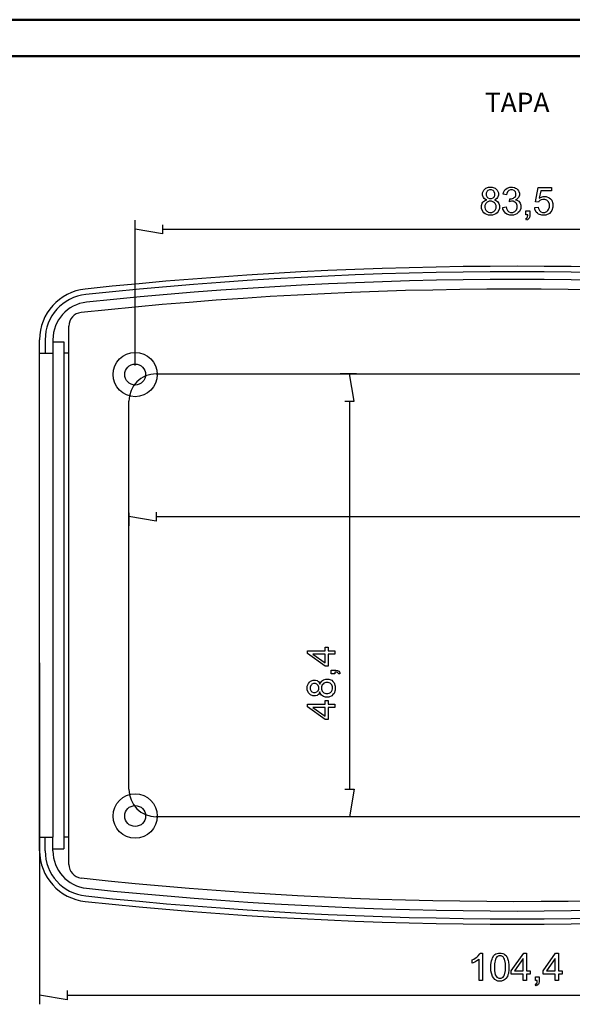
# Model space of a CAD drawing. Units: millimetres. Extents: x 0 to 841, y 0 to 594.
# Drawn here: x 267 to 418, y 325 to 594 of the extents above; entities that cross this region are included whole.
import ezdxf

# ---------------------------------------------------------------- set-up
doc = ezdxf.new("R2010")
doc.units = ezdxf.units.MM
doc.layers.add('1', color=18, linetype='Continuous')
doc.layers.add('SLD-0', color=179, linetype='Continuous')
doc.styles.add('SLDTEXTSTYLE0', font='TXT', dxfattribs={"width": 0.75})

msp = doc.modelspace()

# ---------------------------------------------------------------- linework, layer by layer
at = {"color": 7, "linetype": 'Continuous', "lineweight": 50}
for p, q in [((0.08, 594.04), (841.14, 594.04)), ((25.08, 584.04), (831.14, 584.04))]:
    msp.add_line(p, q, dxfattribs=at)
at = {"layer": '1'}
for p, q in [((280.74, 363.3), (280.74, 510.32)), ((272.74, 367), (272.74, 506.63)), ((274.24, 506.63), (274.24, 502.94)), ((276.37, 506.63), (276.37, 370.69)), ((276.37, 506.06), (279.37, 506.06)), ((279.37, 506.06), (279.37, 367.56)), ((272.74, 502.94), (276.37, 502.94)), ((280.74, 502.94), (279.37, 502.94)), ((304.62, 497.31), (501.87, 497.31)), ((297.12, 383.81), (297.12, 489.81)), ((501.87, 376.31), (304.62, 376.31)), ((272.74, 370.69), (276.37, 370.69)), ((274.24, 367), (274.24, 370.69)), ((276.37, 367), (276.37, 370.69)), ((280.74, 370.69), (279.37, 370.69)), ((276.37, 367.56), (279.37, 367.56))]:
    msp.add_line(p, q, dxfattribs=at)
for centre, radius in [((298.84, 497.11), 6.05), ((298.84, 497.11), 2.86), ((298.84, 376.51), 6.05), ((298.84, 376.51), 2.86)]:
    msp.add_circle(centre, radius, dxfattribs=at)
for centre, radius, start, end in [((403.24, -593.86), 1120.55, 83.95192, 96.04808), ((403.24, -593.86), 1119.05, 83.95192, 96.04808), ((403.24, -593.86), 1116.93, 83.95192, 96.04808), ((286.64, 506.63), 13.9, 96.0481, 180), ((403.24, -593.86), 1114.3, 83.95192, 96.13831), ((286.64, 506.63), 12.4, 96.0481, 180), ((286.64, 506.63), 10.28, 96.0481, 180), ((284.49, 510.32), 3.75, 96.1383, 180), ((304.62, 489.81), 7.5, 90, 180), ((304.62, 383.81), 7.5, 180, 270), ((286.64, 367), 13.9, 180, 263.9519), ((286.64, 367), 12.4, 180, 263.9519), ((286.64, 367), 10.28, 180, 263.9519), ((284.49, 363.3), 3.75, 180, 263.8617), ((403.24, 1467.49), 1114.3, 263.86169, 276.04808), ((403.24, 1467.49), 1116.93, 263.95192, 276.04808), ((403.24, 1467.49), 1120.55, 263.95192, 276.04808), ((403.24, 1467.49), 1119.05, 263.95192, 276.04808)]:
    msp.add_arc(centre, radius, start, end, dxfattribs=at)
at = {"layer": 'SLD-0'}
for p, q in [((393.78, 546.78), (394.08, 547.47)), ((393.78, 546.37), (393.78, 546.78)), ((393.78, 546.1), (393.78, 546.37)), ((393.92, 545.63), (393.78, 546.1)), ((394.08, 547.47), (394.37, 547.74)), ((394.37, 547.74), (394.66, 548.02)), ((394.66, 548.02), (395.44, 548.3)), ((394.9, 547.04), (394.73, 546.63)), ((394.73, 546.63), (394.73, 546.4)), ((394.73, 546.4), (394.73, 546.13)), ((394.73, 546.13), (394.9, 545.7)), ((395.07, 547.21), (394.9, 547.04)), ((395.24, 547.38), (395.07, 547.21)), ((395.68, 547.54), (395.24, 547.38)), ((395.44, 548.3), (395.93, 548.3)), ((395.95, 547.54), (395.68, 547.54)), ((395.93, 548.3), (396.42, 548.3)), ((396.21, 547.54), (395.95, 547.54)), ((396.64, 547.37), (396.21, 547.54)), ((396.42, 548.3), (397.21, 548.02)), ((396.82, 547.2), (396.64, 547.37)), ((396.99, 547.03), (396.82, 547.2)), ((397.16, 546.6), (396.99, 547.03)), ((397, 545.69), (397.16, 546.1)), ((397.16, 546.35), (397.16, 546.6)), ((397.16, 546.1), (397.16, 546.35)), ((397.21, 548.02), (397.51, 547.73)), ((397.51, 547.73), (397.81, 547.45)), ((397.81, 547.45), (398.11, 546.75)), ((398.11, 546.08), (397.97, 545.63)), ((398.11, 546.75), (398.11, 546.34)), ((398.11, 546.34), (398.11, 546.08)), ((399.41, 546.36), (399.49, 546.82)), ((400.33, 546.19), (399.41, 546.36)), ((399.49, 546.82), (399.87, 547.54)), ((399.87, 547.54), (400.17, 547.79)), ((400.17, 547.79), (400.47, 548.05)), ((400.38, 546.53), (400.33, 546.19)), ((400.61, 547.04), (400.38, 546.53)), ((400.47, 548.05), (401.22, 548.3)), ((400.79, 547.21), (400.61, 547.04)), ((400.97, 547.38), (400.79, 547.21)), ((401.41, 547.54), (400.97, 547.38)), ((401.22, 548.3), (401.66, 548.3)), ((401.68, 547.54), (401.41, 547.54)), ((401.66, 548.3), (401.97, 548.3)), ((401.95, 547.54), (401.68, 547.54)), ((402.4, 547.38), (401.95, 547.54)), ((401.97, 548.3), (402.53, 548.17)), ((402.57, 547.21), (402.4, 547.38)), ((402.53, 548.17), (402.79, 548.04)), ((402.74, 547.05), (402.57, 547.21)), ((402.67, 545.59), (402.91, 546.06)), ((402.91, 546.63), (402.74, 547.05)), ((402.79, 548.04), (403.05, 547.91)), ((402.91, 546.38), (402.91, 546.63)), ((402.91, 546.06), (402.91, 546.38)), ((403.05, 547.91), (403.44, 547.55)), ((403.44, 547.55), (403.58, 547.32)), ((403.58, 547.32), (403.72, 547.09)), ((403.72, 547.09), (403.85, 546.61)), ((403.85, 546.11), (403.72, 545.67)), ((403.85, 546.61), (403.85, 546.36)), ((403.85, 546.36), (403.85, 546.11)), ((408.2, 544.32), (408.93, 548.17)), ((408.93, 548.17), (412.65, 548.17)), ((409.67, 547.29), (409.26, 545.28)), ((412.65, 547.29), (409.67, 547.29)), ((412.65, 548.17), (412.65, 547.29)), ((393.48, 543.31), (393.67, 543.92)), ((393.67, 543.92), (393.85, 544.17)), ((393.85, 544.17), (394.04, 544.41)), ((394.06, 545.44), (393.92, 545.63)), ((394.04, 544.41), (394.57, 544.75)), ((394.2, 545.24), (394.06, 545.44)), ((394.62, 544.94), (394.2, 545.24)), ((394.64, 543.8), (394.43, 543.26)), ((394.57, 544.75), (394.91, 544.84)), ((394.91, 544.84), (394.62, 544.94)), ((394.85, 544.01), (394.64, 543.8)), ((395.06, 544.22), (394.85, 544.01)), ((394.9, 545.7), (395.07, 545.53)), ((395.6, 544.44), (395.06, 544.22)), ((395.07, 545.53), (395.24, 545.36)), ((395.24, 545.36), (395.68, 545.19)), ((395.93, 544.44), (395.6, 544.44)), ((395.68, 545.19), (395.96, 545.19)), ((396.26, 544.44), (395.93, 544.44)), ((395.96, 545.19), (396.22, 545.19)), ((396.22, 545.19), (396.66, 545.36)), ((396.81, 544.22), (396.26, 544.44)), ((396.66, 545.36), (396.83, 545.52)), ((397.03, 544), (396.81, 544.22)), ((396.83, 545.52), (397, 545.69)), ((397.28, 544.94), (397.01, 544.84)), ((397.01, 544.84), (397.35, 544.73)), ((397.25, 543.79), (397.03, 544)), ((397.47, 543.24), (397.25, 543.79)), ((397.7, 545.24), (397.28, 544.94)), ((397.35, 544.73), (397.88, 544.36)), ((397.84, 545.43), (397.7, 545.24)), ((397.97, 545.63), (397.84, 545.43)), ((397.88, 544.36), (398.06, 544.11)), ((398.06, 544.11), (398.24, 543.86)), ((398.24, 543.86), (398.42, 543.26)), ((401.13, 544.33), (401.23, 545.14)), ((401.33, 544.38), (401.13, 544.33)), ((401.23, 545.14), (401.28, 545.13)), ((401.28, 545.13), (401.35, 545.13)), ((401.65, 544.43), (401.33, 544.38)), ((401.35, 545.13), (401.38, 545.13)), ((401.38, 545.13), (401.68, 545.13)), ((401.78, 544.43), (401.65, 544.43)), ((401.68, 545.13), (402.2, 545.28)), ((402.1, 544.43), (401.78, 544.43)), ((402.63, 544.22), (402.1, 544.43)), ((402.2, 545.28), (402.44, 545.43)), ((402.44, 545.43), (402.67, 545.59)), ((402.83, 544.02), (402.63, 544.22)), ((403.08, 544.96), (402.82, 544.84)), ((402.82, 544.84), (403.15, 544.76)), ((403.04, 543.81), (402.83, 544.02)), ((403.25, 543.29), (403.04, 543.81)), ((403.46, 545.27), (403.08, 544.96)), ((403.15, 544.76), (403.67, 544.44)), ((403.59, 545.47), (403.46, 545.27)), ((403.72, 545.67), (403.59, 545.47)), ((403.67, 544.44), (403.85, 544.2)), ((403.85, 544.2), (404.04, 543.96)), ((404.04, 543.96), (404.22, 543.36)), ((404.22, 543.36), (404.22, 542.99)), ((409.07, 544.21), (408.2, 544.32)), ((409.17, 544.37), (409.07, 544.21)), ((409.45, 544.63), (409.17, 544.37)), ((409.26, 545.28), (409.6, 545.51)), ((409.63, 544.73), (409.45, 544.63)), ((409.6, 545.51), (410.31, 545.74)), ((409.8, 544.83), (409.63, 544.73)), ((410.21, 544.93), (409.8, 544.83)), ((410.43, 544.93), (410.21, 544.93)), ((410.31, 545.74), (410.68, 545.74)), ((410.79, 544.93), (410.43, 544.93)), ((410.68, 545.74), (411.17, 545.74)), ((411.37, 544.71), (410.79, 544.93)), ((411.17, 545.74), (411.99, 545.4)), ((411.59, 544.48), (411.37, 544.71)), ((411.81, 544.25), (411.59, 544.48)), ((412.03, 543.63), (411.81, 544.25)), ((411.99, 545.4), (412.33, 545.06)), ((412.03, 543.23), (412.03, 543.63)), ((412.33, 545.06), (412.67, 544.72)), ((412.67, 544.72), (413, 543.85)), ((413, 543.85), (413, 543.31)), ((393.48, 542.94), (393.48, 543.31)), ((393.48, 542.45), (393.48, 542.94)), ((393.82, 541.63), (393.48, 542.45)), ((394.16, 541.3), (393.82, 541.63)), ((394.5, 540.97), (394.16, 541.3)), ((394.43, 543.26), (394.43, 542.94)), ((394.43, 542.94), (394.43, 542.74)), ((394.43, 542.74), (394.52, 542.36)), ((395.39, 540.64), (394.5, 540.97)), ((394.52, 542.36), (394.61, 542.17)), ((394.61, 542.17), (394.7, 541.99)), ((394.7, 541.99), (394.98, 541.71)), ((394.98, 541.71), (395.16, 541.6)), ((395.16, 541.6), (395.35, 541.5)), ((395.35, 541.5), (395.74, 541.4)), ((395.95, 540.64), (395.39, 540.64)), ((395.74, 541.4), (395.96, 541.4)), ((396.5, 540.64), (395.95, 540.64)), ((395.96, 541.4), (396.29, 541.4)), ((396.29, 541.4), (396.83, 541.61)), ((397.4, 540.97), (396.5, 540.64)), ((396.83, 541.61), (397.04, 541.83)), ((397.04, 541.83), (397.26, 542.04)), ((397.26, 542.04), (397.47, 542.58)), ((397.74, 541.3), (397.4, 540.97)), ((397.47, 542.91), (397.47, 543.24)), ((397.47, 542.58), (397.47, 542.91)), ((398.08, 541.63), (397.74, 541.3)), ((398.42, 542.43), (398.08, 541.63)), ((398.42, 543.26), (398.42, 542.91)), ((398.42, 542.91), (398.42, 542.43)), ((399.32, 542.76), (400.24, 542.88)), ((399.36, 542.29), (399.32, 542.76)), ((399.73, 541.53), (399.36, 542.29)), ((400.06, 541.23), (399.73, 541.53)), ((400.39, 540.94), (400.06, 541.23)), ((400.24, 542.88), (400.32, 542.49)), ((400.32, 542.49), (400.59, 541.93)), ((401.2, 540.64), (400.39, 540.94)), ((400.59, 541.93), (400.78, 541.75)), ((400.78, 541.75), (400.96, 541.58)), ((400.96, 541.58), (401.43, 541.41)), ((401.7, 540.64), (401.2, 540.64)), ((401.43, 541.41), (401.7, 541.41)), ((401.7, 541.41), (402.03, 541.41)), ((402.24, 540.64), (401.7, 540.64)), ((402.03, 541.41), (402.58, 541.63)), ((403.15, 540.99), (402.24, 540.64)), ((402.58, 541.63), (402.8, 541.86)), ((402.8, 541.86), (403.02, 542.08)), ((403.02, 542.08), (403.25, 542.64)), ((403.51, 541.33), (403.15, 540.99)), ((403.25, 542.97), (403.25, 543.29)), ((403.25, 542.64), (403.25, 542.97)), ((403.86, 541.67), (403.51, 541.33)), ((404.22, 542.5), (403.86, 541.67)), ((404.22, 542.99), (404.22, 542.5)), ((405.62, 540.77), (405.62, 541.82)), ((405.62, 541.82), (406.67, 541.82)), ((406.15, 540.77), (405.62, 540.77)), ((406.14, 540.54), (406.15, 540.77)), ((406.67, 541.82), (406.67, 540.77)), ((406.67, 540.77), (406.67, 540.48)), ((408.04, 542.74), (409.01, 542.82)), ((408.08, 542.26), (408.04, 542.74)), ((408.45, 541.5), (408.08, 542.26)), ((408.78, 541.22), (408.45, 541.5)), ((409.1, 540.93), (408.78, 541.22)), ((409.01, 542.82), (409.06, 542.47)), ((409.06, 542.47), (409.31, 541.94)), ((409.93, 540.64), (409.1, 540.93)), ((409.31, 541.94), (409.5, 541.76)), ((409.5, 541.76), (409.7, 541.58)), ((409.7, 541.58), (410.17, 541.4)), ((410.44, 540.64), (409.93, 540.64)), ((410.17, 541.4), (410.45, 541.4)), ((411.07, 540.64), (410.44, 540.64)), ((410.45, 541.4), (410.78, 541.4)), ((410.78, 541.4), (411.34, 541.65)), ((412.05, 541.1), (411.07, 540.64)), ((411.34, 541.65), (411.57, 541.9)), ((411.57, 541.9), (411.8, 542.15)), ((411.8, 542.15), (412.03, 542.82)), ((412.03, 542.82), (412.03, 543.23)), ((412.41, 541.56), (412.05, 541.1)), ((412.71, 541.93), (412.41, 541.56)), ((413, 542.81), (412.71, 541.93)), ((413, 543.31), (413, 542.81)), ((298.84, 499.61), (298.84, 539.29)), ((306.34, 538.04), (306.34, 535.54)), ((405.56, 539.68), (405.71, 539.75)), ((405.82, 539.29), (405.56, 539.68)), ((405.71, 539.75), (405.92, 539.94)), ((406.04, 539.39), (405.82, 539.29)), ((405.92, 539.94), (405.99, 540.06)), ((405.99, 540.06), (406.06, 540.18)), ((406.37, 539.67), (406.04, 539.39)), ((406.06, 540.18), (406.14, 540.54)), ((406.47, 539.84), (406.37, 539.67)), ((406.57, 540.02), (406.47, 539.84)), ((406.67, 540.48), (406.57, 540.02)), ((306.34, 535.54), (298.84, 536.79)), ((306.34, 536.79), (500.14, 536.79)), ((359.34, 497.31), (354.9, 497.31)), ((358.65, 489.81), (357.4, 497.31)), ((356.15, 489.81), (358.65, 489.81)), ((357.4, 489.81), (357.4, 383.81)), ((297.12, 459.33), (297.12, 455.8)), ((304.62, 457.05), (297.12, 458.3)), ((304.62, 459.55), (304.62, 457.05)), ((304.62, 458.3), (501.87, 458.3)), ((350.78, 421.61), (350.78, 422.62)), ((350.78, 422.62), (351.62, 422.62)), ((351.62, 422.62), (351.62, 421.61)), ((345.92, 420.86), (345.92, 421.61)), ((345.92, 421.61), (350.78, 421.61)), ((350.78, 417.44), (345.92, 420.86)), ((350.78, 420.68), (347.4, 420.68)), ((347.4, 420.68), (350.78, 418.34)), ((350.78, 418.34), (350.78, 420.68)), ((351.62, 421.61), (353.42, 421.61)), ((353.42, 420.68), (351.62, 420.68)), ((351.62, 420.68), (351.62, 417.44)), ((353.42, 421.61), (353.42, 420.68)), ((272.74, 418.33), (272.74, 325.07)), ((351.62, 417.44), (350.78, 417.44)), ((352.37, 415.32), (352.37, 416.37)), ((352.37, 416.37), (353.42, 416.37)), ((353.42, 415.32), (352.37, 415.32)), ((353.42, 416.37), (353.7, 416.37)), ((353.65, 415.84), (353.42, 415.84)), ((353.42, 415.84), (353.42, 415.32)), ((354, 415.76), (353.65, 415.84)), ((353.7, 416.37), (354.17, 416.27)), ((354.13, 415.69), (354, 415.76)), ((354.25, 415.62), (354.13, 415.69)), ((354.17, 416.27), (354.35, 416.17)), ((354.44, 415.41), (354.25, 415.62)), ((354.35, 416.17), (354.52, 416.06)), ((354.5, 415.26), (354.44, 415.41)), ((354.89, 415.52), (354.5, 415.26)), ((354.52, 416.06), (354.8, 415.74)), ((354.8, 415.74), (354.89, 415.52)), ((345.89, 411.94), (346.17, 412.73)), ((345.89, 411.45), (345.89, 411.94)), ((346.17, 412.73), (346.46, 413.03)), ((346.46, 413.03), (346.74, 413.33)), ((346.82, 412.16), (346.64, 411.72)), ((346.64, 411.72), (346.64, 411.46)), ((346.74, 413.33), (347.44, 413.63)), ((346.99, 412.33), (346.82, 412.16)), ((347.16, 412.51), (346.99, 412.33)), ((347.59, 412.68), (347.16, 412.51)), ((347.44, 413.63), (347.85, 413.63)), ((347.84, 412.68), (347.59, 412.68)), ((348.09, 412.68), (347.84, 412.68)), ((347.85, 413.63), (348.11, 413.63)), ((348.5, 412.51), (348.09, 412.68)), ((348.11, 413.63), (348.56, 413.49)), ((348.66, 412.34), (348.5, 412.51)), ((348.56, 413.49), (348.75, 413.35)), ((348.83, 412.17), (348.66, 412.34)), ((348.75, 413.35), (348.95, 413.22)), ((349, 411.74), (348.83, 412.17)), ((348.95, 413.22), (349.25, 412.8)), ((349, 411.47), (349, 411.74)), ((349.25, 412.8), (349.35, 412.52)), ((349.35, 412.52), (349.46, 412.87)), ((349.46, 412.87), (349.83, 413.39)), ((349.97, 412.33), (349.75, 411.78)), ((349.75, 411.78), (349.75, 411.44)), ((349.83, 413.39), (350.08, 413.57)), ((350.18, 412.55), (349.97, 412.33)), ((350.08, 413.57), (350.33, 413.75)), ((350.4, 412.77), (350.18, 412.55)), ((350.33, 413.75), (350.93, 413.93)), ((350.95, 412.99), (350.4, 412.77)), ((350.93, 413.93), (351.27, 413.93)), ((351.28, 412.99), (350.95, 412.99)), ((351.27, 413.93), (351.75, 413.93)), ((351.61, 412.99), (351.28, 412.99)), ((352.15, 412.77), (351.61, 412.99)), ((351.75, 413.93), (352.56, 413.59)), ((352.36, 412.56), (352.15, 412.77)), ((352.57, 412.35), (352.36, 412.56)), ((352.56, 413.59), (352.89, 413.25)), ((352.79, 411.8), (352.57, 412.35)), ((352.79, 411.47), (352.79, 411.8)), ((352.89, 413.25), (353.22, 412.91)), ((353.22, 412.91), (353.54, 412.02)), ((353.54, 412.02), (353.54, 411.47)), ((345.89, 410.96), (345.89, 411.45)), ((346.17, 410.18), (345.89, 410.96)), ((346.44, 409.89), (346.17, 410.18)), ((346.72, 409.59), (346.44, 409.89)), ((346.64, 411.46), (346.64, 411.2)), ((346.64, 411.2), (346.81, 410.76)), ((347.41, 409.3), (346.72, 409.59)), ((346.81, 410.76), (346.98, 410.59)), ((346.98, 410.59), (347.15, 410.42)), ((347.15, 410.42), (347.56, 410.24)), ((347.82, 409.3), (347.41, 409.3)), ((347.56, 410.24), (347.79, 410.24)), ((347.79, 410.24), (348.06, 410.24)), ((348.09, 409.3), (347.82, 409.3)), ((348.06, 410.24), (348.49, 410.41)), ((348.56, 409.44), (348.09, 409.3)), ((348.49, 410.41), (348.66, 410.58)), ((348.75, 409.57), (348.56, 409.44)), ((348.66, 410.58), (348.83, 410.75)), ((348.95, 409.71), (348.75, 409.57)), ((348.83, 410.75), (349, 411.2)), ((349.25, 410.14), (348.95, 409.71)), ((349, 411.2), (349, 411.47)), ((349.35, 410.43), (349.25, 410.14)), ((349.44, 410.08), (349.35, 410.43)), ((349.78, 409.55), (349.44, 410.08)), ((349.75, 411.44), (349.75, 411.12)), ((349.75, 411.12), (349.96, 410.58)), ((350.02, 409.37), (349.78, 409.55)), ((349.96, 410.58), (350.18, 410.37)), ((350.27, 409.18), (350.02, 409.37)), ((350.18, 410.37), (350.39, 410.15)), ((350.88, 409), (350.27, 409.18)), ((350.39, 410.15), (350.93, 409.94)), ((351.25, 409), (350.88, 409)), ((350.93, 409.94), (351.25, 409.94)), ((351.25, 409.94), (351.45, 409.94)), ((351.74, 409), (351.25, 409)), ((351.45, 409.94), (351.83, 410.04)), ((352.56, 409.34), (351.74, 409)), ((351.83, 410.04), (352.01, 410.13)), ((352.01, 410.13), (352.2, 410.22)), ((352.2, 410.22), (352.48, 410.5)), ((352.48, 410.5), (352.58, 410.68)), ((352.89, 409.68), (352.56, 409.34)), ((352.58, 410.68), (352.69, 410.87)), ((352.69, 410.87), (352.79, 411.26)), ((352.79, 411.26), (352.79, 411.47)), ((353.22, 410.02), (352.89, 409.68)), ((353.54, 410.91), (353.22, 410.02)), ((353.54, 411.47), (353.54, 410.91)), ((345.92, 406.31), (345.92, 407.06)), ((345.92, 407.06), (350.78, 407.06)), ((350.78, 402.89), (345.92, 406.31)), ((350.78, 407.06), (350.78, 408.07)), ((350.78, 408.07), (351.62, 408.07)), ((351.62, 408.07), (351.62, 407.06)), ((351.62, 407.06), (353.42, 407.06)), ((353.42, 407.06), (353.42, 406.13)), ((350.78, 406.13), (347.4, 406.13)), ((347.4, 406.13), (350.78, 403.79)), ((350.78, 403.79), (350.78, 406.13)), ((353.42, 406.13), (351.62, 406.13)), ((351.62, 406.13), (351.62, 402.89)), ((351.62, 402.89), (350.78, 402.89)), ((356.15, 383.81), (358.65, 383.81)), ((358.65, 383.81), (357.4, 376.31)), ((359.34, 376.31), (354.9, 376.31)), ((393.01, 338.84), (393.13, 339.08)), ((393.13, 339.08), (393.73, 339.08)), ((393.73, 339.08), (393.73, 331.55)), ((397.44, 338.87), (398.12, 339.08)), ((398.12, 339.08), (398.53, 339.08)), ((398.53, 339.08), (398.83, 339.08)), ((398.83, 339.08), (399.36, 338.96)), ((399.36, 338.96), (399.58, 338.84)), ((401.6, 334.19), (405.02, 339.05)), ((405.02, 339.05), (405.77, 339.05)), ((405.77, 339.05), (405.77, 334.19)), ((410.33, 334.19), (413.75, 339.05)), ((413.75, 339.05), (414.5, 339.05)), ((414.5, 339.05), (414.5, 334.19)), ((390.97, 337.2), (391.35, 337.38)), ((390.97, 336.31), (390.97, 337.2)), ((391.18, 336.39), (390.97, 336.31)), ((391.67, 336.63), (391.18, 336.39)), ((391.35, 337.38), (392.03, 337.82)), ((391.94, 336.79), (391.67, 336.63)), ((392.21, 336.95), (391.94, 336.79)), ((392.03, 337.82), (392.32, 338.08)), ((392.64, 337.26), (392.21, 336.95)), ((392.32, 338.08), (392.61, 338.34)), ((392.61, 338.34), (393.01, 338.84)), ((392.81, 337.42), (392.64, 337.26)), ((392.81, 331.55), (392.81, 337.42)), ((396.08, 335.92), (396.22, 336.99)), ((396.22, 336.99), (396.36, 337.4)), ((396.36, 337.4), (396.49, 337.8)), ((396.49, 337.8), (396.9, 338.43)), ((396.9, 338.43), (397.17, 338.65)), ((397.27, 337.44), (397.03, 336.17)), ((397.17, 338.65), (397.44, 338.87)), ((397.5, 337.78), (397.27, 337.44)), ((397.69, 338.05), (397.5, 337.78)), ((398.2, 338.32), (397.69, 338.05)), ((398.51, 338.32), (398.2, 338.32)), ((398.84, 338.32), (398.51, 338.32)), ((399.38, 338.02), (398.84, 338.32)), ((399.59, 337.71), (399.38, 338.02)), ((399.58, 338.84), (399.81, 338.72)), ((399.81, 337.41), (399.59, 337.71)), ((399.81, 338.72), (400.19, 338.37)), ((400.02, 336.18), (399.81, 337.41)), ((400.19, 338.37), (400.33, 338.14)), ((400.33, 338.14), (400.48, 337.91)), ((400.48, 337.91), (400.71, 337.35)), ((400.71, 337.35), (400.8, 337.03)), ((400.8, 337.03), (400.88, 336.7)), ((400.88, 336.7), (400.97, 335.81)), ((404.85, 337.57), (402.51, 334.19)), ((404.85, 334.19), (404.85, 337.57)), ((413.58, 337.57), (411.24, 334.19)), ((413.58, 334.19), (413.58, 337.57)), ((396.08, 335.25), (396.08, 335.92)), ((396.08, 334.2), (396.08, 335.25)), ((396.45, 332.67), (396.08, 334.2)), ((397.03, 336.17), (397.03, 335.25)), ((397.03, 335.25), (397.03, 334.33)), ((397.03, 334.33), (397.24, 333.1)), ((399.81, 333.1), (400.02, 334.33)), ((400.02, 335.25), (400.02, 336.18)), ((400.02, 334.33), (400.02, 335.25)), ((400.83, 333.53), (400.7, 333.12)), ((400.97, 334.59), (400.83, 333.53)), ((400.97, 335.81), (400.97, 335.25)), ((400.97, 335.25), (400.97, 334.59)), ((401.6, 333.35), (401.6, 334.19)), ((402.51, 334.19), (404.85, 334.19)), ((405.77, 334.19), (406.79, 334.19)), ((406.79, 334.19), (406.79, 333.35)), ((410.33, 333.35), (410.33, 334.19)), ((411.24, 334.19), (413.58, 334.19)), ((414.5, 334.19), (415.52, 334.19)), ((415.52, 334.19), (415.52, 333.35)), ((393.73, 331.55), (392.81, 331.55)), ((396.82, 332.2), (396.45, 332.67)), ((397.13, 331.81), (396.82, 332.2)), ((397.98, 331.43), (397.13, 331.81)), ((397.24, 333.1), (397.46, 332.79)), ((397.46, 332.79), (397.68, 332.49)), ((397.68, 332.49), (398.21, 332.18)), ((398.53, 331.43), (397.98, 331.43)), ((398.21, 332.18), (398.53, 332.18)), ((398.53, 332.18), (398.84, 332.18)), ((398.94, 331.43), (398.53, 331.43)), ((398.84, 332.18), (399.37, 332.49)), ((399.62, 331.65), (398.94, 331.43)), ((399.37, 332.49), (399.59, 332.8)), ((399.59, 332.8), (399.81, 333.1)), ((399.89, 331.87), (399.62, 331.65)), ((400.16, 332.09), (399.89, 331.87)), ((400.56, 332.71), (400.16, 332.09)), ((400.7, 333.12), (400.56, 332.71)), ((404.85, 333.35), (401.6, 333.35)), ((404.85, 331.55), (404.85, 333.35)), ((405.77, 331.55), (404.85, 331.55)), ((406.79, 333.35), (405.77, 333.35)), ((405.77, 333.35), (405.77, 331.55)), ((408.22, 331.55), (408.22, 332.6)), ((408.22, 332.6), (409.27, 332.6)), ((408.74, 331.55), (408.22, 331.55)), ((408.52, 330.72), (408.59, 330.84)), ((408.59, 330.84), (408.66, 330.97)), ((408.66, 330.97), (408.73, 331.32)), ((408.73, 331.32), (408.74, 331.55)), ((409.27, 331.27), (409.17, 330.8)), ((409.27, 332.6), (409.27, 331.55)), ((409.27, 331.55), (409.27, 331.27)), ((413.58, 333.35), (410.33, 333.35)), ((413.58, 331.55), (413.58, 333.35)), ((414.5, 331.55), (413.58, 331.55)), ((415.52, 333.35), (414.5, 333.35)), ((414.5, 333.35), (414.5, 331.55)), ((280.24, 328.82), (280.24, 326.32)), ((408.16, 330.47), (408.3, 330.53)), ((408.41, 330.08), (408.16, 330.47)), ((408.3, 330.53), (408.52, 330.72)), ((408.64, 330.17), (408.41, 330.08)), ((408.96, 330.45), (408.64, 330.17)), ((409.06, 330.62), (408.96, 330.45)), ((409.17, 330.8), (409.06, 330.62)), ((280.24, 326.32), (272.74, 327.57)), ((280.24, 327.57), (526.24, 327.57))]:
    msp.add_line(p, q, dxfattribs=at)

# ---------------------------------------------------------------- texts
at = {"layer": '1', "insert": (394.41, 574.09), "char_height": 5.29, "attachment_point": 1, "style": 'SLDTEXTSTYLE0'}
msp.add_mtext('TAPA', dxfattribs=at)

doc.saveas('drawing.dxf')
